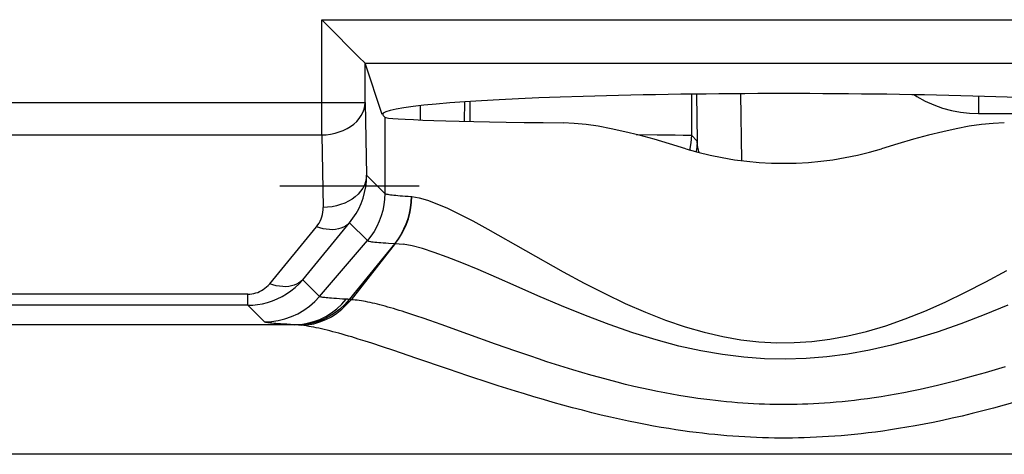
# Model space of a CAD drawing. Units: millimetres. Extents: x -6.1 to 16.3, y -19.8 to 29.2.
# Drawn here: x 5 to 11.8, y 9.4 to 12.3 of the extents above; entities that cross this region are included whole.
import ezdxf

# ---------------------------------------------------------------- set-up
doc = ezdxf.new("R2010")
doc.units = ezdxf.units.MM
doc.header["$LTSCALE"] = 16.335
doc.layers.add('ASSI', color=7, linetype='CONTINUOUS')
doc.layers.add('RACCORDO', color=7, linetype='CONTINUOUS')

msp = doc.modelspace()

# ---------------------------------------------------------------- linework, layer by layer
at = {"layer": 'ASSI', "color": 250, "linetype": 'CONTINUOUS'}
for p, q in [((7.049, 11.5513), (7.049, 12.3448)), ((7.049, 12.3448), (13.4187, 12.3448)), ((7.3485, 12.0452), (13.1191, 12.0452)), ((7.3489, 11.7742), (7.3489, 12.0447)), ((2.8187, 11.7742), (7.3489, 11.7742)), ((7.3489, 11.7742), (7.3586, 11.2738)), ((7.4842, 11.6732), (7.4842, 11.1482)), ((3.1187, 11.5513), (7.049, 11.5513)), ((7.049, 11.5513), (7.0587, 11.0509)), ((7.3586, 11.2738), (7.4842, 11.1482)), ((6.9183, 10.5532), (7.2408, 10.9459)), ((7.2408, 10.9459), (7.3639, 10.8228)), ((6.6906, 10.5254), (7.0131, 10.9181)), ((8.1948, 10.9019), (8.7126, 10.6084)), ((7.0338, 10.4377), (7.3639, 10.8228)), ((7.5526, 10.8033), (7.2394, 10.4172)), ((7.5557, 10.8031), (7.2512, 10.4159)), ((7.0338, 10.4377), (6.9183, 10.5532)), ((6.5401, 10.4542), (3.6275, 10.4542)), ((6.5401, 10.3772), (6.5401, 10.4542)), ((7.2412, 10.417), (7.2394, 10.4172)), ((7.2431, 10.4167), (7.2412, 10.417)), ((7.245, 10.4165), (7.2431, 10.4167)), ((7.247, 10.4163), (7.245, 10.4165)), ((7.2491, 10.4161), (7.247, 10.4163)), ((7.2512, 10.4159), (7.2491, 10.4161)), ((6.5401, 10.3772), (3.6275, 10.3772)), ((6.6542, 10.2631), (6.5401, 10.3772)), ((7.6634, 10.3165), (7.6228, 10.3298)), ((7.705, 10.3026), (7.6634, 10.3165)), ((7.7486, 10.2877), (7.705, 10.3026)), ((7.795, 10.2716), (7.7486, 10.2877)), ((7.8717, 10.2445), (7.795, 10.2716)), ((6.8614, 10.2432), (3.3062, 10.2432)), ((6.8907, 10.2411), (6.8852, 10.2416)), ((6.8964, 10.2405), (6.8907, 10.2411)), ((6.9024, 10.2399), (6.8964, 10.2405)), ((6.9086, 10.2392), (6.9024, 10.2399)), ((8.0557, 10.1785), (7.8717, 10.2445)), ((7.3014, 10.1449), (7.2558, 10.1588)), ((7.3477, 10.1304), (7.3014, 10.1449)), ((7.3947, 10.1153), (7.3477, 10.1304)), ((7.4674, 10.0915), (7.3947, 10.1153)), ((8.2481, 10.1098), (8.0557, 10.1785)), ((7.546, 10.0651), (7.4674, 10.0915)), ((7.6977, 10.0135), (7.546, 10.0651)), ((8.3863, 10.0612), (8.2481, 10.1098)), ((8.4896, 10.0257), (8.3863, 10.0612)), ((7.9227, 9.9367), (7.6977, 10.0135)), ((8.0567, 9.8916), (7.9227, 9.9367)), ((8.2094, 9.8412), (8.0567, 9.8916)), ((14.9664, 9.3506), (-4.7988, 9.3506))]:
    msp.add_line(p, q, dxfattribs=at)
at = {"layer": 'ASSI', "color": 7, "linetype": 'CONTINUOUS'}
for p, q in [((7.049, 12.3448), (7.078, 12.316)), ((7.078, 12.316), (7.3084, 12.0853)), ((7.3084, 12.0853), (7.3465, 12.0473)), ((7.3465, 12.0473), (7.3485, 12.0452)), ((7.4668, 11.6906), (7.3489, 12.0447)), ((7.472, 11.6855), (7.4842, 11.6732))]:
    msp.add_line(p, q, dxfattribs=at)
at = {"layer": 'ASSI', "color": 250, "linetype": 'CONTINUOUS'}
for points in [[(7.049, 11.5513), (7.0801, 11.5527), (7.1109, 11.5566), (7.141, 11.5628), (7.1701, 11.5713), (7.1979, 11.582), (7.2241, 11.5947), (7.2485, 11.6094), (7.2706, 11.6259), (7.2904, 11.644), (7.3076, 11.6635), (7.3219, 11.6842), (7.3334, 11.7058), (7.3417, 11.7282), (7.3469, 11.7511), (7.3489, 11.7742)], [(7.3586, 11.2738), (7.3566, 11.2507), (7.3514, 11.2278), (7.3431, 11.2054), (7.3316, 11.1838), (7.3173, 11.1631), (7.3001, 11.1436), (7.2803, 11.1255), (7.2582, 11.109), (7.2338, 11.0943), (7.2076, 11.0816), (7.1798, 11.0709), (7.1507, 11.0624), (7.1206, 11.0562), (7.0898, 11.0523), (7.0587, 11.0509)], [(7.2408, 10.9459), (7.2645, 10.9763), (7.2858, 11.0087), (7.3048, 11.0428), (7.3211, 11.0786), (7.3346, 11.1157), (7.3452, 11.1541), (7.3528, 11.1933), (7.3573, 11.2333), (7.3586, 11.2738)], [(7.4842, 11.1482), (7.4827, 11.1089), (7.478, 11.0698), (7.4703, 11.0312), (7.4596, 10.9933), (7.446, 10.9564), (7.4295, 10.9207), (7.4102, 10.8864), (7.3883, 10.8537), (7.3639, 10.8228)], [(7.4842, 11.1482), (7.4866, 11.1465), (7.4908, 11.1448), (7.4968, 11.1433), (7.5042, 11.1418), (7.513, 11.1403), (7.523, 11.1389), (7.5342, 11.1376), (7.5463, 11.1363), (7.5596, 11.135), (7.574, 11.1337), (7.5894, 11.1324), (7.6062, 11.1311), (7.6246, 11.1299), (7.6445, 11.1286), (7.6659, 11.1273)], [(7.6659, 11.1273), (7.6643, 11.0882), (7.6597, 11.0493), (7.6524, 11.0109), (7.6422, 10.9732), (7.6294, 10.9364), (7.6139, 10.9009), (7.5958, 10.8667), (7.5753, 10.8341), (7.5526, 10.8033)], [(7.5557, 10.8031), (7.5786, 10.8339), (7.5993, 10.8665), (7.6175, 10.9006), (7.6333, 10.9362), (7.6464, 10.9729), (7.6567, 11.0105), (7.6644, 11.0489), (7.6692, 11.0877), (7.6711, 11.1268)], [(7.6659, 11.1273), (7.6665, 11.1273), (7.6671, 11.1272), (7.6677, 11.1272), (7.6682, 11.1271), (7.6688, 11.1271), (7.6694, 11.127), (7.67, 11.127), (7.6706, 11.1269), (7.6711, 11.1268)], [(7.6711, 11.1268), (7.721, 11.118), (7.7783, 11.1015), (7.8436, 11.0773), (7.9171, 11.0456), (7.9993, 11.0061), (8.0914, 10.9586), (8.1948, 10.9019)], [(7.0131, 10.9181), (7.0225, 10.9306), (7.0309, 10.9436), (7.0382, 10.9574), (7.0445, 10.9718), (7.0498, 10.9869), (7.0539, 11.0024), (7.0567, 11.0182), (7.0583, 11.0343), (7.0587, 11.0509)], [(7.2408, 10.9459), (7.2285, 10.934), (7.2145, 10.9237), (7.199, 10.9151), (7.1821, 10.9082), (7.1639, 10.903), (7.1446, 10.8997), (7.1242, 10.8982), (7.103, 10.8985), (7.0811, 10.9007), (7.0587, 10.9047), (7.036, 10.9106), (7.0131, 10.9181)], [(7.3639, 10.8228), (7.3663, 10.8212), (7.3707, 10.8197), (7.3768, 10.8183), (7.3845, 10.8169), (7.3936, 10.8155), (7.404, 10.8142), (7.4156, 10.8129), (7.4283, 10.8117), (7.4421, 10.8105), (7.4571, 10.8093), (7.4731, 10.8081), (7.4906, 10.8069), (7.5098, 10.8057), (7.5526, 10.8033)], [(7.5526, 10.8033), (7.5529, 10.8033), (7.5533, 10.8033), (7.5536, 10.8033), (7.554, 10.8033), (7.5543, 10.8032), (7.5547, 10.8032), (7.555, 10.8032), (7.5554, 10.8032), (7.6099, 10.7984)], [(11.7792, 10.3786), (11.6159, 10.3121), (11.4539, 10.2498), (11.2911, 10.1929), (11.1308, 10.1433), (10.976, 10.1014), (10.8253, 10.067), (10.6761, 10.0402), (10.53, 10.0213), (10.3874, 10.0102), (10.2441, 10.0063), (10.1009, 10.0091), (9.9583, 10.0193), (9.8118, 10.0372), (9.662, 10.0631), (9.5104, 10.0967), (9.3546, 10.1381), (9.1935, 10.1873), (9.0299, 10.2439), (8.867, 10.3061), (8.7027, 10.3726), (8.5397, 10.4416), (8.3889, 10.5081), (8.253, 10.5685), (8.128, 10.6227), (8.0149, 10.6699), (7.914, 10.7095), (7.8241, 10.742), (7.7436, 10.7678), (7.6722, 10.7867), (7.6099, 10.7984)], [(8.7126, 10.6084), (8.8582, 10.5304), (9.0005, 10.4582), (9.1414, 10.3901), (9.281, 10.329), (9.4185, 10.2757), (9.5532, 10.2294), (9.6854, 10.1912), (9.814, 10.1615), (9.9391, 10.1399), (10.063, 10.1258), (10.1851, 10.119), (10.3054, 10.1197), (10.4274, 10.1279), (10.5514, 10.1434), (10.6765, 10.1663), (10.8049, 10.1972), (10.9365, 10.2364), (11.0704, 10.2835), (11.207, 10.3375), (11.3458, 10.3991), (11.4859, 10.4676), (11.6271, 10.5397), (11.7713, 10.6174)], [(6.5401, 10.3772), (6.5736, 10.3783), (6.6075, 10.3818), (6.6416, 10.3877), (6.6758, 10.3962), (6.7099, 10.4072), (6.7433, 10.4208), (6.7756, 10.4369), (6.8069, 10.4553), (6.837, 10.4762), (6.8657, 10.4996), (6.8929, 10.5253), (6.9183, 10.5532)], [(6.5401, 10.4542), (6.5537, 10.4546), (6.5672, 10.456), (6.5807, 10.4584), (6.5943, 10.4619), (6.6079, 10.4664), (6.6212, 10.4718), (6.634, 10.4783), (6.6465, 10.4858), (6.6584, 10.4943), (6.6697, 10.5037), (6.6804, 10.514), (6.6906, 10.5254)], [(6.9183, 10.5532), (6.906, 10.5413), (6.892, 10.531), (6.8765, 10.5223), (6.8596, 10.5154), (6.8414, 10.5103), (6.8221, 10.5069), (6.8017, 10.5054), (6.7805, 10.5058), (6.7586, 10.508), (6.7362, 10.512), (6.7135, 10.5178), (6.6906, 10.5254)], [(6.6542, 10.2631), (6.7021, 10.2654), (6.7494, 10.2722), (6.7959, 10.2836), (6.8411, 10.2994), (6.8846, 10.3194), (6.926, 10.3435), (6.9649, 10.3714), (7.0009, 10.4029), (7.0338, 10.4377)], [(6.8614, 10.2432), (6.9063, 10.2458), (6.9509, 10.2529), (6.9945, 10.2644), (7.037, 10.2804), (7.0779, 10.3005), (7.1168, 10.3247), (7.1534, 10.3527), (7.1873, 10.3842), (7.2183, 10.4191)], [(7.2394, 10.4172), (7.2085, 10.3827), (7.1748, 10.3514), (7.1384, 10.3237), (7.0998, 10.2996), (7.0592, 10.2795), (7.0171, 10.2635), (6.9738, 10.2518), (6.9297, 10.2445), (6.8852, 10.2416)], [(6.9086, 10.2392), (6.9516, 10.2425), (6.9941, 10.2502), (7.0359, 10.2622), (7.0766, 10.2783), (7.1158, 10.2986), (7.1532, 10.3226), (7.1884, 10.3504), (7.2212, 10.3816), (7.2512, 10.4159)], [(7.1932, 10.4204), (7.1708, 10.4217), (7.1507, 10.423), (7.1328, 10.4242), (7.117, 10.4254), (7.103, 10.4265), (7.0907, 10.4276), (7.0801, 10.4287), (7.0708, 10.4298), (7.0628, 10.4308), (7.056, 10.4317), (7.0503, 10.4327), (7.0456, 10.4336), (7.0417, 10.4345), (7.0387, 10.4353), (7.0364, 10.4361), (7.0348, 10.4369), (7.0338, 10.4377)], [(7.2394, 10.4172), (7.2359, 10.4176), (7.2324, 10.418), (7.2289, 10.4183), (7.2254, 10.4186), (7.2218, 10.4189), (7.1932, 10.4204)], [(7.6228, 10.3298), (7.6028, 10.3362), (7.5828, 10.3424), (7.5631, 10.3485), (7.5437, 10.3543), (7.5245, 10.36), (7.5056, 10.3654), (7.487, 10.3705), (7.4687, 10.3755), (7.4508, 10.3801), (7.4333, 10.3845), (7.4162, 10.3886), (7.3994, 10.3925), (7.3832, 10.3961), (7.3674, 10.3993), (7.3521, 10.4023), (7.3371, 10.4051), (7.3225, 10.4075), (7.3082, 10.4097), (7.294, 10.4117), (7.2797, 10.4134), (7.2654, 10.4148), (7.2512, 10.4159)], [(6.8614, 10.2432), (6.8084, 10.246), (6.7857, 10.2474), (6.7656, 10.2487), (6.7479, 10.25), (6.7322, 10.2512), (6.7184, 10.2524), (6.7065, 10.2535), (6.696, 10.2546), (6.687, 10.2557), (6.6795, 10.2567), (6.673, 10.2577), (6.6676, 10.2587), (6.6633, 10.2596), (6.6599, 10.2605), (6.6572, 10.2614), (6.6553, 10.2622), (6.6542, 10.2631)], [(6.8852, 10.2416), (6.8813, 10.242), (6.8773, 10.2423), (6.8734, 10.2426), (6.8694, 10.2428), (6.8654, 10.243), (6.8614, 10.2432)], [(7.2558, 10.1588), (7.2335, 10.1655), (7.2114, 10.1719), (7.1897, 10.1781), (7.1683, 10.1841), (7.1473, 10.1898), (7.1266, 10.1953), (7.1064, 10.2005), (7.0865, 10.2054), (7.0671, 10.2101), (7.0482, 10.2144), (7.0298, 10.2185), (7.0118, 10.2223), (6.9942, 10.2258), (6.9769, 10.229), (6.9598, 10.232), (6.9426, 10.2347), (6.9256, 10.2371), (6.9086, 10.2392)], [(11.7589, 9.9543), (11.6903, 9.9332), (11.6219, 9.9129), (11.5541, 9.8933), (11.4869, 9.8746), (11.421, 9.857), (11.3567, 9.8405), (11.2939, 9.8251), (11.233, 9.8109), (11.174, 9.7979), (11.1168, 9.7859), (11.0614, 9.7749), (11.0078, 9.7649), (10.956, 9.7559), (10.9058, 9.7476), (10.8573, 9.7402), (10.8103, 9.7335), (10.7647, 9.7274), (10.7205, 9.722), (10.6775, 9.7172), (10.6356, 9.7129), (10.5947, 9.7091), (10.5547, 9.7058), (10.5154, 9.7029), (10.4766, 9.7004), (10.4384, 9.6983), (10.4005, 9.6966), (10.3628, 9.6952), (10.3253, 9.6941), (10.2879, 9.6934), (10.2505, 9.6931), (10.2131, 9.6931), (10.1758, 9.6935), (10.1383, 9.6942), (10.1009, 9.6953), (10.0635, 9.6967), (10.0261, 9.6985), (9.9887, 9.7006), (9.9513, 9.703), (9.9139, 9.7057), (9.8765, 9.7088), (9.8388, 9.7122), (9.8008, 9.7161), (9.7624, 9.7203), (9.7232, 9.7249), (9.683, 9.73), (9.6419, 9.7356), (9.5994, 9.7418), (9.5553, 9.7487), (9.5098, 9.7562), (9.4626, 9.7644), (9.4135, 9.7735), (9.3628, 9.7834), (9.3104, 9.7943), (9.2564, 9.806), (9.2007, 9.8188), (9.1437, 9.8324), (9.0854, 9.847), (9.0258, 9.8625), (8.9654, 9.8788), (8.9042, 9.896), (8.8425, 9.9138), (8.7812, 9.9321), (8.7203, 9.9507), (8.66, 9.9697), (8.6014, 9.9885), (8.5446, 10.0073), (8.4896, 10.0257)], [(8.384, 9.7855), (8.265, 9.8233), (8.2094, 9.8412)], [(11.8275, 9.7093), (11.7527, 9.6884), (11.6787, 9.6684), (11.6053, 9.6493), (11.5334, 9.6313), (11.4633, 9.6144), (11.3946, 9.5986), (11.328, 9.584), (11.2634, 9.5705), (11.2007, 9.5582), (11.1401, 9.5469), (11.0815, 9.5366), (11.025, 9.5273), (10.9701, 9.5187), (10.9171, 9.511), (10.8658, 9.5041), (10.8159, 9.4979), (10.7675, 9.4922), (10.7205, 9.4873), (10.6745, 9.4828), (10.6297, 9.4788), (10.5859, 9.4754), (10.5428, 9.4724), (10.5004, 9.4698), (10.4585, 9.4676), (10.417, 9.4658), (10.3756, 9.4643), (10.3344, 9.4633), (10.2933, 9.4625), (10.2522, 9.4622), (10.211, 9.4622), (10.1699, 9.4626), (10.1288, 9.4634), (10.0877, 9.4645), (10.0466, 9.466), (10.0056, 9.4678), (9.9647, 9.47), (9.9238, 9.4725), (9.8828, 9.4753), (9.8419, 9.4785), (9.8005, 9.4821), (9.7589, 9.4861), (9.7168, 9.4904), (9.6739, 9.4952), (9.6299, 9.5005), (9.585, 9.5063), (9.5386, 9.5127), (9.4904, 9.5198), (9.4407, 9.5275), (9.3891, 9.5361), (9.3354, 9.5455), (9.2799, 9.5557), (9.2226, 9.5668), (9.1634, 9.579), (9.1025, 9.5921), (9.0402, 9.6061), (8.9765, 9.621), (8.9114, 9.6369), (8.8456, 9.6536), (8.7789, 9.6711), (8.7114, 9.6893), (8.6444, 9.708), (8.5776, 9.7272), (8.5112, 9.7468), (8.4466, 9.7662), (8.384, 9.7855)]]:
    msp.add_lwpolyline(points, dxfattribs=at)
at = {"layer": 'ASSI', "color": 7, "linetype": 'CONTINUOUS'}
for points in [[(9.5592, 11.4555), (9.4471, 11.4899), (9.3396, 11.5209), (9.2367, 11.5484), (9.1385, 11.5728), (9.045, 11.5938), (8.9558, 11.6104), (8.8709, 11.6226), (8.7902, 11.6304), (8.7137, 11.6341)], [(11.7539, 11.6341), (11.6775, 11.6305), (11.5968, 11.6226), (11.5119, 11.6105), (11.4227, 11.5938), (11.3292, 11.5728), (11.2311, 11.5485), (11.1281, 11.5209), (11.0206, 11.4899), (10.9085, 11.4555)]]:
    msp.add_lwpolyline(points, dxfattribs=at)
for centre, major_axis, ratio, start_param, end_param in [((7.049, 12.0444), (0.3, 0), 0.052408, 0.017453, 0.05236), ((10.2338, 11.6906), (2.767, 0), 0.052408, 0, 3.141593), ((7.4721, 11.9854), (0, 0.3), 0.017455, -3.41055, -3.159046), ((10.2338, 11.6741), (2.75, 0), 0.017455, -3.124139, -2.15648), ((10.2338, 14.6327), (0, 3.2773), 0.8391, -3.389444, -2.893741)]:
    msp.add_ellipse(centre, major_axis=major_axis, ratio=ratio, start_param=start_param, end_param=end_param, dxfattribs=at)
at = {"layer": 'RACCORDO', "color": 250, "linetype": 'CONTINUOUS'}
for p, q in [((7.049, 11.5513), (7.049, 12.3448)), ((7.049, 12.3448), (13.4187, 12.3448)), ((7.3485, 12.0452), (13.1191, 12.0452)), ((7.3489, 11.7742), (7.3489, 12.0447)), ((9.5969, 11.8317), (9.5969, 11.5482)), ((9.6316, 11.8321), (9.6373, 11.5078)), ((9.9353, 11.8347), (9.9433, 11.3743)), ((11.577, 11.8173), (11.577, 11.6977)), ((2.8187, 11.7742), (7.3489, 11.7742)), ((7.3489, 11.7742), (7.3586, 11.2738)), ((7.7292, 11.6543), (7.731, 11.7523)), ((8.0327, 11.6453), (8.0351, 11.7786)), ((8.0707, 11.781), (8.0707, 11.6444)), ((7.4842, 11.6732), (7.4842, 11.1482)), ((11.577, 11.6977), (12.1995, 11.6977)), ((3.1187, 11.5513), (7.049, 11.5513)), ((7.049, 11.5513), (7.0587, 11.0509)), ((9.2161, 11.5535), (9.3614, 11.5526)), ((9.3614, 11.5526), (9.4845, 11.5514)), ((9.5969, 11.5482), (9.6373, 11.5078)), ((7.3586, 11.2738), (7.4842, 11.1482)), ((6.7604, 11.2013), (7.7213, 11.2013)), ((6.9183, 10.5532), (7.2408, 10.9459)), ((7.2408, 10.9459), (7.3639, 10.8228)), ((6.6906, 10.5254), (7.0131, 10.9181)), ((8.1948, 10.9019), (8.7126, 10.6084)), ((7.0338, 10.4377), (7.3639, 10.8228)), ((7.5526, 10.8033), (7.2394, 10.4172)), ((7.5557, 10.8031), (7.2512, 10.4159)), ((7.0338, 10.4377), (6.9183, 10.5532)), ((6.5401, 10.4542), (3.6275, 10.4542)), ((6.5401, 10.3772), (6.5401, 10.4542)), ((7.2412, 10.417), (7.2394, 10.4172)), ((7.2431, 10.4167), (7.2412, 10.417)), ((7.245, 10.4165), (7.2431, 10.4167)), ((7.247, 10.4163), (7.245, 10.4165)), ((7.2491, 10.4161), (7.247, 10.4163)), ((7.2512, 10.4159), (7.2491, 10.4161)), ((6.5401, 10.3772), (3.6275, 10.3772)), ((6.6542, 10.2631), (6.5401, 10.3772)), ((7.6634, 10.3165), (7.6228, 10.3298)), ((7.705, 10.3026), (7.6634, 10.3165)), ((7.7486, 10.2877), (7.705, 10.3026)), ((7.795, 10.2716), (7.7486, 10.2877)), ((7.8717, 10.2445), (7.795, 10.2716)), ((6.8614, 10.2432), (3.3062, 10.2432)), ((6.8907, 10.2411), (6.8852, 10.2416)), ((6.8964, 10.2405), (6.8907, 10.2411)), ((6.9024, 10.2399), (6.8964, 10.2405)), ((6.9086, 10.2392), (6.9024, 10.2399)), ((8.0557, 10.1785), (7.8717, 10.2445)), ((7.3014, 10.1449), (7.2558, 10.1588)), ((7.3477, 10.1304), (7.3014, 10.1449)), ((7.3947, 10.1153), (7.3477, 10.1304)), ((7.4674, 10.0915), (7.3947, 10.1153)), ((8.2481, 10.1098), (8.0557, 10.1785)), ((7.546, 10.0651), (7.4674, 10.0915)), ((7.6977, 10.0135), (7.546, 10.0651)), ((8.3863, 10.0612), (8.2481, 10.1098)), ((8.4896, 10.0257), (8.3863, 10.0612)), ((7.9227, 9.9367), (7.6977, 10.0135)), ((8.0567, 9.8916), (7.9227, 9.9367)), ((8.2094, 9.8412), (8.0567, 9.8916)), ((14.9664, 9.3506), (-4.7988, 9.3506))]:
    msp.add_line(p, q, dxfattribs=at)
at = {"layer": 'RACCORDO', "color": 7, "linetype": 'CONTINUOUS'}
for p, q in [((7.049, 12.3448), (7.078, 12.316)), ((7.078, 12.316), (7.3084, 12.0853)), ((7.3084, 12.0853), (7.3465, 12.0473)), ((7.3465, 12.0473), (7.3485, 12.0452)), ((7.4668, 11.6906), (7.3489, 12.0447)), ((7.472, 11.6855), (7.4842, 11.6732))]:
    msp.add_line(p, q, dxfattribs=at)
at = {"layer": 'RACCORDO', "color": 250, "linetype": 'CONTINUOUS'}
for points in [[(11.1342, 11.8277), (11.152, 11.8156), (11.2084, 11.784), (11.2673, 11.7573), (11.3287, 11.7356), (11.3905, 11.7187), (11.4522, 11.7068), (11.5143, 11.6998), (11.577, 11.6977)], [(7.049, 11.5513), (7.0801, 11.5527), (7.1109, 11.5566), (7.141, 11.5628), (7.1701, 11.5713), (7.1979, 11.582), (7.2241, 11.5947), (7.2485, 11.6094), (7.2706, 11.6259), (7.2904, 11.644), (7.3076, 11.6635), (7.3219, 11.6842), (7.3334, 11.7058), (7.3417, 11.7282), (7.3469, 11.7511), (7.3489, 11.7742)], [(9.4845, 11.5514), (9.5415, 11.5504), (9.5634, 11.5499), (9.5806, 11.5494), (9.5921, 11.5488), (9.5969, 11.5482)], [(9.5969, 11.5482), (9.5935, 11.496), (9.5833, 11.4447)], [(9.6373, 11.5078), (9.6351, 11.466), (9.6304, 11.4361)], [(9.6501, 11.4307), (9.6484, 11.4366), (9.6458, 11.4469), (9.6435, 11.4572), (9.6416, 11.4676), (9.64, 11.4778), (9.6388, 11.4879), (9.6379, 11.4979), (9.6373, 11.5078)], [(7.3586, 11.2738), (7.3566, 11.2507), (7.3514, 11.2278), (7.3431, 11.2054), (7.3316, 11.1838), (7.3173, 11.1631), (7.3001, 11.1436), (7.2803, 11.1255), (7.2582, 11.109), (7.2338, 11.0943), (7.2076, 11.0816), (7.1798, 11.0709), (7.1507, 11.0624), (7.1206, 11.0562), (7.0898, 11.0523), (7.0587, 11.0509)], [(7.2408, 10.9459), (7.2645, 10.9763), (7.2858, 11.0087), (7.3048, 11.0428), (7.3211, 11.0786), (7.3346, 11.1157), (7.3452, 11.1541), (7.3528, 11.1933), (7.3573, 11.2333), (7.3586, 11.2738)], [(7.4842, 11.1482), (7.4827, 11.1089), (7.478, 11.0698), (7.4703, 11.0312), (7.4596, 10.9933), (7.446, 10.9564), (7.4295, 10.9207), (7.4102, 10.8864), (7.3883, 10.8537), (7.3639, 10.8228)], [(7.4842, 11.1482), (7.4866, 11.1465), (7.4908, 11.1448), (7.4968, 11.1433), (7.5042, 11.1418), (7.513, 11.1403), (7.523, 11.1389), (7.5342, 11.1376), (7.5463, 11.1363), (7.5596, 11.135), (7.574, 11.1337), (7.5894, 11.1324), (7.6062, 11.1311), (7.6246, 11.1299), (7.6445, 11.1286), (7.6659, 11.1273)], [(7.6659, 11.1273), (7.6643, 11.0882), (7.6597, 11.0493), (7.6524, 11.0109), (7.6422, 10.9732), (7.6294, 10.9364), (7.6139, 10.9009), (7.5958, 10.8667), (7.5753, 10.8341), (7.5526, 10.8033)], [(7.5557, 10.8031), (7.5786, 10.8339), (7.5993, 10.8665), (7.6175, 10.9006), (7.6333, 10.9362), (7.6464, 10.9729), (7.6567, 11.0105), (7.6644, 11.0489), (7.6692, 11.0877), (7.6711, 11.1268)], [(7.6659, 11.1273), (7.6665, 11.1273), (7.6671, 11.1272), (7.6677, 11.1272), (7.6682, 11.1271), (7.6688, 11.1271), (7.6694, 11.127), (7.67, 11.127), (7.6706, 11.1269), (7.6711, 11.1268)], [(7.6711, 11.1268), (7.721, 11.118), (7.7783, 11.1015), (7.8436, 11.0773), (7.9171, 11.0456), (7.9993, 11.0061), (8.0914, 10.9586), (8.1948, 10.9019)], [(7.0131, 10.9181), (7.0225, 10.9306), (7.0309, 10.9436), (7.0382, 10.9574), (7.0445, 10.9718), (7.0498, 10.9869), (7.0539, 11.0024), (7.0567, 11.0182), (7.0583, 11.0343), (7.0587, 11.0509)], [(7.2408, 10.9459), (7.2285, 10.934), (7.2145, 10.9237), (7.199, 10.9151), (7.1821, 10.9082), (7.1639, 10.903), (7.1446, 10.8997), (7.1242, 10.8982), (7.103, 10.8985), (7.0811, 10.9007), (7.0587, 10.9047), (7.036, 10.9106), (7.0131, 10.9181)], [(7.3639, 10.8228), (7.3663, 10.8212), (7.3707, 10.8197), (7.3768, 10.8183), (7.3845, 10.8169), (7.3936, 10.8155), (7.404, 10.8142), (7.4156, 10.8129), (7.4283, 10.8117), (7.4421, 10.8105), (7.4571, 10.8093), (7.4731, 10.8081), (7.4906, 10.8069), (7.5098, 10.8057), (7.5526, 10.8033)], [(7.5526, 10.8033), (7.5529, 10.8033), (7.5533, 10.8033), (7.5536, 10.8033), (7.554, 10.8033), (7.5543, 10.8032), (7.5547, 10.8032), (7.555, 10.8032), (7.5554, 10.8032), (7.6099, 10.7984)], [(11.7792, 10.3786), (11.6159, 10.3121), (11.4539, 10.2498), (11.2911, 10.1929), (11.1308, 10.1433), (10.976, 10.1014), (10.8253, 10.067), (10.6761, 10.0402), (10.53, 10.0213), (10.3874, 10.0102), (10.2441, 10.0063), (10.1009, 10.0091), (9.9583, 10.0193), (9.8118, 10.0372), (9.662, 10.0631), (9.5104, 10.0967), (9.3546, 10.1381), (9.1935, 10.1873), (9.0299, 10.2439), (8.867, 10.3061), (8.7027, 10.3726), (8.5397, 10.4416), (8.3889, 10.5081), (8.253, 10.5685), (8.128, 10.6227), (8.0149, 10.6699), (7.914, 10.7095), (7.8241, 10.742), (7.7436, 10.7678), (7.6722, 10.7867), (7.6099, 10.7984)], [(8.7126, 10.6084), (8.8582, 10.5304), (9.0005, 10.4582), (9.1414, 10.3901), (9.281, 10.329), (9.4185, 10.2757), (9.5532, 10.2294), (9.6854, 10.1912), (9.814, 10.1615), (9.9391, 10.1399), (10.063, 10.1258), (10.1851, 10.119), (10.3054, 10.1197), (10.4274, 10.1279), (10.5514, 10.1434), (10.6765, 10.1663), (10.8049, 10.1972), (10.9365, 10.2364), (11.0704, 10.2835), (11.207, 10.3375), (11.3458, 10.3991), (11.4859, 10.4676), (11.6271, 10.5397), (11.7713, 10.6174)], [(6.5401, 10.3772), (6.5736, 10.3783), (6.6075, 10.3818), (6.6416, 10.3877), (6.6758, 10.3962), (6.7099, 10.4072), (6.7433, 10.4208), (6.7756, 10.4369), (6.8069, 10.4553), (6.837, 10.4762), (6.8657, 10.4996), (6.8929, 10.5253), (6.9183, 10.5532)], [(6.5401, 10.4542), (6.5537, 10.4546), (6.5672, 10.456), (6.5807, 10.4584), (6.5943, 10.4619), (6.6079, 10.4664), (6.6212, 10.4718), (6.634, 10.4783), (6.6465, 10.4858), (6.6584, 10.4943), (6.6697, 10.5037), (6.6804, 10.514), (6.6906, 10.5254)], [(6.9183, 10.5532), (6.906, 10.5413), (6.892, 10.531), (6.8765, 10.5223), (6.8596, 10.5154), (6.8414, 10.5103), (6.8221, 10.5069), (6.8017, 10.5054), (6.7805, 10.5058), (6.7586, 10.508), (6.7362, 10.512), (6.7135, 10.5178), (6.6906, 10.5254)], [(6.6542, 10.2631), (6.7021, 10.2654), (6.7494, 10.2722), (6.7959, 10.2836), (6.8411, 10.2994), (6.8846, 10.3194), (6.926, 10.3435), (6.9649, 10.3714), (7.0009, 10.4029), (7.0338, 10.4377)], [(6.8614, 10.2432), (6.9063, 10.2458), (6.9509, 10.2529), (6.9945, 10.2644), (7.037, 10.2804), (7.0779, 10.3005), (7.1168, 10.3247), (7.1534, 10.3527), (7.1873, 10.3842), (7.2183, 10.4191)], [(7.2394, 10.4172), (7.2085, 10.3827), (7.1748, 10.3514), (7.1384, 10.3237), (7.0998, 10.2996), (7.0592, 10.2795), (7.0171, 10.2635), (6.9738, 10.2518), (6.9297, 10.2445), (6.8852, 10.2416)], [(6.9086, 10.2392), (6.9516, 10.2425), (6.9941, 10.2502), (7.0359, 10.2622), (7.0766, 10.2783), (7.1158, 10.2986), (7.1532, 10.3226), (7.1884, 10.3504), (7.2212, 10.3816), (7.2512, 10.4159)], [(7.1932, 10.4204), (7.1708, 10.4217), (7.1507, 10.423), (7.1328, 10.4242), (7.117, 10.4254), (7.103, 10.4265), (7.0907, 10.4276), (7.0801, 10.4287), (7.0708, 10.4298), (7.0628, 10.4308), (7.056, 10.4317), (7.0503, 10.4327), (7.0456, 10.4336), (7.0417, 10.4345), (7.0387, 10.4353), (7.0364, 10.4361), (7.0348, 10.4369), (7.0338, 10.4377)], [(7.2394, 10.4172), (7.2359, 10.4176), (7.2324, 10.418), (7.2289, 10.4183), (7.2254, 10.4186), (7.2218, 10.4189), (7.1932, 10.4204)], [(7.6228, 10.3298), (7.6028, 10.3362), (7.5828, 10.3424), (7.5631, 10.3485), (7.5437, 10.3543), (7.5245, 10.36), (7.5056, 10.3654), (7.487, 10.3705), (7.4687, 10.3755), (7.4508, 10.3801), (7.4333, 10.3845), (7.4162, 10.3886), (7.3994, 10.3925), (7.3832, 10.3961), (7.3674, 10.3993), (7.3521, 10.4023), (7.3371, 10.4051), (7.3225, 10.4075), (7.3082, 10.4097), (7.294, 10.4117), (7.2797, 10.4134), (7.2654, 10.4148), (7.2512, 10.4159)], [(6.8614, 10.2432), (6.8084, 10.246), (6.7857, 10.2474), (6.7656, 10.2487), (6.7479, 10.25), (6.7322, 10.2512), (6.7184, 10.2524), (6.7065, 10.2535), (6.696, 10.2546), (6.687, 10.2557), (6.6795, 10.2567), (6.673, 10.2577), (6.6676, 10.2587), (6.6633, 10.2596), (6.6599, 10.2605), (6.6572, 10.2614), (6.6553, 10.2622), (6.6542, 10.2631)], [(6.8852, 10.2416), (6.8813, 10.242), (6.8773, 10.2423), (6.8734, 10.2426), (6.8694, 10.2428), (6.8654, 10.243), (6.8614, 10.2432)], [(7.2558, 10.1588), (7.2335, 10.1655), (7.2114, 10.1719), (7.1897, 10.1781), (7.1683, 10.1841), (7.1473, 10.1898), (7.1266, 10.1953), (7.1064, 10.2005), (7.0865, 10.2054), (7.0671, 10.2101), (7.0482, 10.2144), (7.0298, 10.2185), (7.0118, 10.2223), (6.9942, 10.2258), (6.9769, 10.229), (6.9598, 10.232), (6.9426, 10.2347), (6.9256, 10.2371), (6.9086, 10.2392)], [(11.7589, 9.9543), (11.6903, 9.9332), (11.6219, 9.9129), (11.5541, 9.8933), (11.4869, 9.8746), (11.421, 9.857), (11.3567, 9.8405), (11.2939, 9.8251), (11.233, 9.8109), (11.174, 9.7979), (11.1168, 9.7859), (11.0614, 9.7749), (11.0078, 9.7649), (10.956, 9.7559), (10.9058, 9.7476), (10.8573, 9.7402), (10.8103, 9.7335), (10.7647, 9.7274), (10.7205, 9.722), (10.6775, 9.7172), (10.6356, 9.7129), (10.5947, 9.7091), (10.5547, 9.7058), (10.5154, 9.7029), (10.4766, 9.7004), (10.4384, 9.6983), (10.4005, 9.6966), (10.3628, 9.6952), (10.3253, 9.6941), (10.2879, 9.6934), (10.2505, 9.6931), (10.2131, 9.6931), (10.1758, 9.6935), (10.1383, 9.6942), (10.1009, 9.6953), (10.0635, 9.6967), (10.0261, 9.6985), (9.9887, 9.7006), (9.9513, 9.703), (9.9139, 9.7057), (9.8765, 9.7088), (9.8388, 9.7122), (9.8008, 9.7161), (9.7624, 9.7203), (9.7232, 9.7249), (9.683, 9.73), (9.6419, 9.7356), (9.5994, 9.7418), (9.5553, 9.7487), (9.5098, 9.7562), (9.4626, 9.7644), (9.4135, 9.7735), (9.3628, 9.7834), (9.3104, 9.7943), (9.2564, 9.806), (9.2007, 9.8188), (9.1437, 9.8324), (9.0854, 9.847), (9.0258, 9.8625), (8.9654, 9.8788), (8.9042, 9.896), (8.8425, 9.9138), (8.7812, 9.9321), (8.7203, 9.9507), (8.66, 9.9697), (8.6014, 9.9885), (8.5446, 10.0073), (8.4896, 10.0257)], [(8.384, 9.7855), (8.265, 9.8233), (8.2094, 9.8412)], [(11.8275, 9.7093), (11.7527, 9.6884), (11.6787, 9.6684), (11.6053, 9.6493), (11.5334, 9.6313), (11.4633, 9.6144), (11.3946, 9.5986), (11.328, 9.584), (11.2634, 9.5705), (11.2007, 9.5582), (11.1401, 9.5469), (11.0815, 9.5366), (11.025, 9.5273), (10.9701, 9.5187), (10.9171, 9.511), (10.8658, 9.5041), (10.8159, 9.4979), (10.7675, 9.4922), (10.7205, 9.4873), (10.6745, 9.4828), (10.6297, 9.4788), (10.5859, 9.4754), (10.5428, 9.4724), (10.5004, 9.4698), (10.4585, 9.4676), (10.417, 9.4658), (10.3756, 9.4643), (10.3344, 9.4633), (10.2933, 9.4625), (10.2522, 9.4622), (10.211, 9.4622), (10.1699, 9.4626), (10.1288, 9.4634), (10.0877, 9.4645), (10.0466, 9.466), (10.0056, 9.4678), (9.9647, 9.47), (9.9238, 9.4725), (9.8828, 9.4753), (9.8419, 9.4785), (9.8005, 9.4821), (9.7589, 9.4861), (9.7168, 9.4904), (9.6739, 9.4952), (9.6299, 9.5005), (9.585, 9.5063), (9.5386, 9.5127), (9.4904, 9.5198), (9.4407, 9.5275), (9.3891, 9.5361), (9.3354, 9.5455), (9.2799, 9.5557), (9.2226, 9.5668), (9.1634, 9.579), (9.1025, 9.5921), (9.0402, 9.6061), (8.9765, 9.621), (8.9114, 9.6369), (8.8456, 9.6536), (8.7789, 9.6711), (8.7114, 9.6893), (8.6444, 9.708), (8.5776, 9.7272), (8.5112, 9.7468), (8.4466, 9.7662), (8.384, 9.7855)]]:
    msp.add_lwpolyline(points, dxfattribs=at)
at = {"layer": 'RACCORDO', "color": 7, "linetype": 'CONTINUOUS'}
for points in [[(9.5592, 11.4555), (9.4471, 11.4899), (9.3396, 11.5209), (9.2367, 11.5484), (9.1385, 11.5728), (9.045, 11.5938), (8.9558, 11.6104), (8.8709, 11.6226), (8.7902, 11.6304), (8.7137, 11.6341)], [(11.7539, 11.6341), (11.6775, 11.6305), (11.5968, 11.6226), (11.5119, 11.6105), (11.4227, 11.5938), (11.3292, 11.5728), (11.2311, 11.5485), (11.1281, 11.5209), (11.0206, 11.4899), (10.9085, 11.4555)]]:
    msp.add_lwpolyline(points, dxfattribs=at)
for centre, major_axis, ratio, start_param, end_param in [((7.049, 12.0444), (0.3, 0), 0.052408, 0.017453, 0.05236), ((10.2338, 11.6906), (2.767, 0), 0.052408, 0, 3.141593), ((7.4721, 11.9854), (0, 0.3), 0.017455, -3.41055, -3.159046), ((10.2338, 11.6741), (2.75, 0), 0.017455, -3.124139, -2.15648), ((10.2338, 14.6327), (0, 3.2773), 0.8391, -3.389444, -2.893741)]:
    msp.add_ellipse(centre, major_axis=major_axis, ratio=ratio, start_param=start_param, end_param=end_param, dxfattribs=at)

doc.saveas('drawing.dxf')
